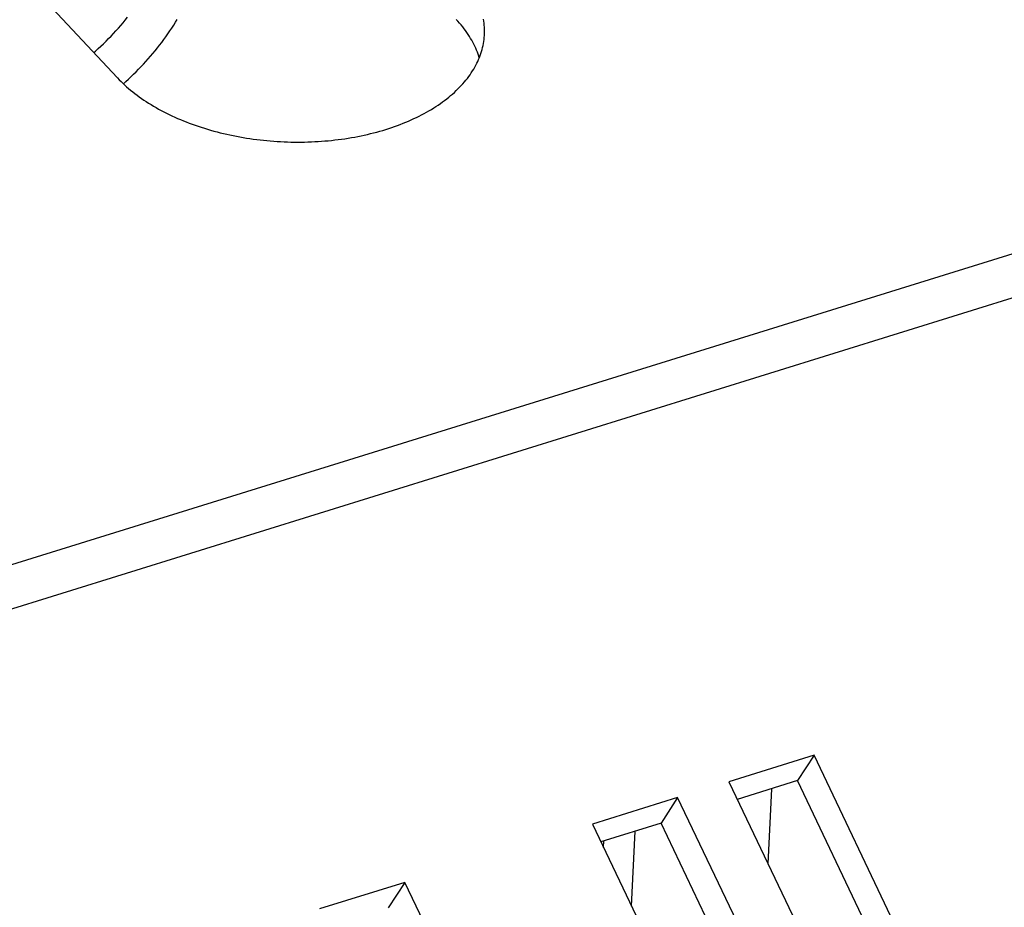
# Model space of a CAD drawing. Units: millimetres. Extents: x 0 to 594, y 0 to 420.
# Drawn here: x 520 to 525, y 95 to 100 of the extents above; entities that cross this region are included whole.
import ezdxf

# ---------------------------------------------------------------- set-up
doc = ezdxf.new("R2010")
doc.units = ezdxf.units.MM
doc.header["$LTSCALE"] = 32.67
doc.layers.get('0').update_dxf_attribs({"linetype": 'CONTINUOUS'})

msp = doc.modelspace()

# ---------------------------------------------------------------- linework, layer by layer
at = {"color": 7, "linetype": 'CONTINUOUS'}
for p, q in [((568.8763, 112.5549), (507.1561, 93.3888)), ((568.998, 112.3683), (507.2779, 93.2022)), ((515.0751, 105.0101), (520.0461, 99.6989)), ((520.0859, 99.9931), (520.0973, 100.0072)), ((520.0506, 99.9518), (520.0625, 99.9654)), ((520.0625, 99.9654), (520.0743, 99.9792)), ((520.0743, 99.9792), (520.0859, 99.9931)), ((520.3222, 99.952), (520.3318, 99.9668)), ((520.3318, 99.9668), (520.3411, 99.9816)), ((520.3411, 99.9816), (520.3502, 99.9965)), ((521.7769, 99.9869), (521.7683, 99.9962)), ((521.7852, 99.9775), (521.7769, 99.9869)), ((521.7932, 99.968), (521.7852, 99.9775)), ((521.8009, 99.9585), (521.7932, 99.968)), ((521.8084, 99.9489), (521.8009, 99.9585)), ((521.9087, 99.9875), (521.907, 99.9979)), ((521.91, 99.9772), (521.9087, 99.9875)), ((521.911, 99.9668), (521.91, 99.9772)), ((521.9117, 99.9564), (521.911, 99.9668)), ((520.0008, 99.8985), (520.0135, 99.9116)), ((520.0135, 99.9116), (520.026, 99.9249)), ((520.026, 99.9249), (520.0384, 99.9383)), ((520.0384, 99.9383), (520.0506, 99.9518)), ((520.2817, 99.8938), (520.2922, 99.9082)), ((520.2922, 99.9082), (520.3024, 99.9227)), ((520.3024, 99.9227), (520.3124, 99.9373)), ((520.3124, 99.9373), (520.3222, 99.952)), ((521.8155, 99.9392), (521.8084, 99.9489)), ((521.8225, 99.9295), (521.8155, 99.9392)), ((521.8291, 99.9197), (521.8225, 99.9295)), ((521.8354, 99.9098), (521.8291, 99.9197)), ((521.8415, 99.8999), (521.8354, 99.9098)), ((521.9107, 99.9045), (521.9115, 99.9149)), ((521.9115, 99.9149), (521.9118, 99.9206)), ((521.9121, 99.946), (521.9117, 99.9564)), ((521.9118, 99.9206), (521.912, 99.9252)), ((521.912, 99.9252), (521.9122, 99.9356)), ((521.9122, 99.9356), (521.9121, 99.946)), ((519.9483, 99.8477), (519.9617, 99.8602)), ((519.9617, 99.8602), (519.9749, 99.8728)), ((519.9749, 99.8728), (519.9879, 99.8856)), ((519.9879, 99.8856), (520.0008, 99.8985)), ((520.2491, 99.8512), (520.2602, 99.8653)), ((520.2602, 99.8653), (520.271, 99.8795)), ((520.271, 99.8795), (520.2817, 99.8938)), ((521.8473, 99.8899), (521.8415, 99.8999)), ((521.8527, 99.8799), (521.8473, 99.8899)), ((521.8579, 99.8698), (521.8527, 99.8799)), ((521.8628, 99.8597), (521.8579, 99.8698)), ((521.8675, 99.8496), (521.8628, 99.8597)), ((521.9021, 99.8532), (521.9044, 99.8634)), ((521.9044, 99.8634), (521.9064, 99.8736)), ((521.9064, 99.8736), (521.9081, 99.8839)), ((521.9081, 99.8839), (521.9096, 99.8942)), ((521.9096, 99.8942), (521.9107, 99.9045)), ((519.9257, 99.8274), (519.9348, 99.8355)), ((519.9348, 99.8355), (519.9483, 99.8477)), ((520.2028, 99.796), (520.2147, 99.8096)), ((520.2147, 99.8096), (520.2263, 99.8233)), ((520.2263, 99.8233), (520.2378, 99.8372)), ((520.2378, 99.8372), (520.2491, 99.8512)), ((521.8718, 99.8394), (521.8675, 99.8496)), ((521.8758, 99.8292), (521.8718, 99.8394)), ((521.8795, 99.8189), (521.8758, 99.8292)), ((521.8829, 99.8086), (521.8795, 99.8189)), ((521.8852, 99.801), (521.8829, 99.8086)), ((521.8859, 99.8027), (521.8898, 99.8127)), ((521.8898, 99.8127), (521.8933, 99.8228)), ((521.8933, 99.8228), (521.8965, 99.8329)), ((521.8965, 99.8329), (521.8994, 99.843)), ((521.8994, 99.843), (521.9021, 99.8532)), ((520.1661, 99.756), (520.1785, 99.7692)), ((520.1785, 99.7692), (520.1908, 99.7825)), ((520.1908, 99.7825), (520.2028, 99.796)), ((521.8624, 99.7535), (521.8677, 99.7632)), ((521.8677, 99.7632), (521.8727, 99.773)), ((521.8727, 99.773), (521.8774, 99.7828)), ((521.8774, 99.7828), (521.8818, 99.7927)), ((521.8818, 99.7927), (521.8859, 99.8027)), ((520.1148, 99.7046), (520.1279, 99.7172)), ((520.1279, 99.7172), (520.1408, 99.73)), ((520.1408, 99.73), (520.1536, 99.7429)), ((520.1536, 99.7429), (520.1661, 99.756)), ((521.8316, 99.7059), (521.8383, 99.7152)), ((521.8383, 99.7152), (521.8448, 99.7247)), ((521.8448, 99.7247), (521.8509, 99.7342)), ((521.8509, 99.7342), (521.8568, 99.7438)), ((521.8568, 99.7438), (521.8624, 99.7535)), ((520.0461, 99.6989), (520.0549, 99.6896)), ((520.0549, 99.6896), (520.064, 99.6805)), ((520.064, 99.6805), (520.0733, 99.6714)), ((520.0733, 99.6714), (520.0829, 99.6625)), ((520.0759, 99.669), (520.0882, 99.6799)), ((520.0829, 99.6625), (520.0927, 99.6536)), ((520.0882, 99.6799), (520.1016, 99.6922)), ((520.1016, 99.6922), (520.1148, 99.7046)), ((521.7855, 99.6514), (521.7939, 99.6603)), ((521.7939, 99.6603), (521.802, 99.6692)), ((521.802, 99.6692), (521.8098, 99.6783)), ((521.8098, 99.6783), (521.8173, 99.6874)), ((521.8173, 99.6874), (521.8246, 99.6966)), ((521.8246, 99.6966), (521.8316, 99.7059)), ((520.0927, 99.6536), (520.1028, 99.6448)), ((520.1028, 99.6448), (520.1131, 99.6361)), ((520.1131, 99.6361), (520.1237, 99.6276)), ((520.1237, 99.6276), (520.1345, 99.6191)), ((520.1345, 99.6191), (520.1456, 99.6107)), ((520.1456, 99.6107), (520.1569, 99.6025)), ((521.7298, 99.6004), (521.7397, 99.6087)), ((521.7397, 99.6087), (521.7494, 99.617)), ((521.7494, 99.617), (521.7588, 99.6255)), ((521.7588, 99.6255), (521.768, 99.634)), ((521.768, 99.634), (521.7769, 99.6427)), ((521.7769, 99.6427), (521.7855, 99.6514)), ((520.1569, 99.6025), (520.1684, 99.5943)), ((520.1684, 99.5943), (520.1801, 99.5863)), ((520.1801, 99.5863), (520.1921, 99.5784)), ((520.1921, 99.5784), (520.2043, 99.5706)), ((520.2043, 99.5706), (520.2167, 99.5629)), ((520.2167, 99.5629), (520.2293, 99.5553)), ((521.6652, 99.5535), (521.6765, 99.561)), ((521.6765, 99.561), (521.6877, 99.5687)), ((521.6877, 99.5687), (521.6986, 99.5764)), ((521.6986, 99.5764), (521.7092, 99.5843)), ((521.7092, 99.5843), (521.7196, 99.5923)), ((521.7196, 99.5923), (521.7298, 99.6004)), ((520.2293, 99.5553), (520.2421, 99.5479)), ((520.2421, 99.5479), (520.2551, 99.5406)), ((520.2551, 99.5406), (520.2684, 99.5334)), ((520.2684, 99.5334), (520.2818, 99.5264)), ((520.2818, 99.5264), (520.2954, 99.5195)), ((520.2954, 99.5195), (520.3092, 99.5127)), ((520.3092, 99.5127), (520.3232, 99.5061)), ((521.5794, 99.5045), (521.5923, 99.5111)), ((521.5923, 99.5111), (521.605, 99.5178)), ((521.605, 99.5178), (521.6175, 99.5247)), ((521.6175, 99.5247), (521.6297, 99.5317)), ((521.6297, 99.5317), (521.6418, 99.5388)), ((521.6418, 99.5388), (521.6536, 99.5461)), ((521.6536, 99.5461), (521.6652, 99.5535)), ((520.3232, 99.5061), (520.3374, 99.4996)), ((520.3374, 99.4996), (520.3517, 99.4933)), ((520.3517, 99.4933), (520.3662, 99.4871)), ((520.3662, 99.4871), (520.3809, 99.481)), ((520.3809, 99.481), (520.3958, 99.4751)), ((520.3958, 99.4751), (520.4108, 99.4694)), ((520.4108, 99.4694), (520.4259, 99.4638)), ((520.4259, 99.4638), (520.4412, 99.4583)), ((520.4412, 99.4583), (520.4567, 99.453)), ((521.4547, 99.4517), (521.4693, 99.457)), ((521.4693, 99.457), (521.4837, 99.4624)), ((521.4837, 99.4624), (521.4979, 99.468)), ((521.4979, 99.468), (521.512, 99.4737)), ((521.512, 99.4737), (521.5258, 99.4796)), ((521.5258, 99.4796), (521.5395, 99.4856)), ((521.5395, 99.4856), (521.553, 99.4917)), ((521.553, 99.4917), (521.5663, 99.498)), ((521.5663, 99.498), (521.5794, 99.5045)), ((520.4567, 99.453), (520.4722, 99.4479)), ((520.4722, 99.4479), (520.488, 99.4429)), ((520.488, 99.4429), (520.5038, 99.4381)), ((520.5038, 99.4381), (520.5198, 99.4334)), ((520.5198, 99.4334), (520.5359, 99.4289)), ((520.5359, 99.4289), (520.5521, 99.4246)), ((520.5521, 99.4246), (520.5684, 99.4204)), ((520.5684, 99.4204), (520.5848, 99.4164)), ((520.5848, 99.4164), (520.6014, 99.4126)), ((520.6014, 99.4126), (520.618, 99.4089)), ((520.618, 99.4089), (520.6347, 99.4055)), ((521.2845, 99.4046), (521.3007, 99.4081)), ((521.3007, 99.4081), (521.3167, 99.4117)), ((521.3167, 99.4117), (521.3326, 99.4155)), ((521.3326, 99.4155), (521.3484, 99.4194)), ((521.3484, 99.4194), (521.364, 99.4236)), ((521.364, 99.4236), (521.3795, 99.4279)), ((521.3795, 99.4279), (521.3948, 99.4323)), ((521.3948, 99.4323), (521.41, 99.4369)), ((521.41, 99.4369), (521.4251, 99.4417)), ((521.4251, 99.4417), (521.44, 99.4466)), ((521.44, 99.4466), (521.4547, 99.4517)), ((520.6347, 99.4055), (520.6515, 99.4021)), ((520.6515, 99.4021), (520.6683, 99.399)), ((520.6683, 99.399), (520.6853, 99.396)), ((520.6853, 99.396), (520.7023, 99.3932)), ((520.7023, 99.3932), (520.7194, 99.3906)), ((520.7194, 99.3906), (520.7365, 99.3882)), ((520.7365, 99.3882), (520.7537, 99.3859)), ((520.7537, 99.3859), (520.771, 99.3838)), ((520.771, 99.3838), (520.7882, 99.3819)), ((520.7882, 99.3819), (520.8056, 99.3801)), ((520.8056, 99.3801), (520.8229, 99.3786)), ((520.8229, 99.3786), (520.8403, 99.3772)), ((520.8403, 99.3772), (520.8577, 99.376)), ((520.8577, 99.376), (520.8751, 99.375)), ((520.8751, 99.375), (520.8926, 99.3741)), ((520.8926, 99.3741), (520.91, 99.3735)), ((520.91, 99.3735), (520.9274, 99.373)), ((520.9274, 99.373), (520.9449, 99.3727)), ((520.9449, 99.3727), (520.9623, 99.3726)), ((520.9623, 99.3726), (520.9797, 99.3727)), ((520.9797, 99.3727), (520.9971, 99.3729)), ((520.9971, 99.3729), (521.0145, 99.3734)), ((521.0145, 99.3734), (521.0318, 99.374)), ((521.0318, 99.374), (521.0491, 99.3748)), ((521.0491, 99.3748), (521.0664, 99.3757)), ((521.0664, 99.3757), (521.0836, 99.3769)), ((521.0836, 99.3769), (521.1007, 99.3782)), ((521.1007, 99.3782), (521.1178, 99.3797)), ((521.1178, 99.3797), (521.1349, 99.3814)), ((521.1349, 99.3814), (521.1518, 99.3833)), ((521.1518, 99.3833), (521.1687, 99.3853)), ((521.1687, 99.3853), (521.1856, 99.3876)), ((521.1856, 99.3876), (521.2023, 99.39)), ((521.2023, 99.39), (521.2189, 99.3926)), ((521.2189, 99.3926), (521.2355, 99.3953)), ((521.2355, 99.3953), (521.2519, 99.3982)), ((521.2519, 99.3982), (521.2683, 99.4014)), ((521.2683, 99.4014), (521.2845, 99.4046)), ((523.5872, 96.2563), (523.1537, 96.1217)), ((523.5872, 96.2563), (523.5027, 96.1273)), ((524.5334, 94.2745), (523.5872, 96.2563)), ((523.1537, 96.1217), (524.1, 94.1399)), ((523.5027, 96.1273), (523.1965, 96.0322)), ((524.4062, 94.235), (523.5027, 96.1273)), ((523.3708, 96.0863), (523.3527, 95.705)), ((522.8937, 96.041), (522.4603, 95.9064)), ((522.8937, 96.041), (522.8092, 95.9119)), ((523.8399, 94.0591), (522.8937, 96.041)), ((522.4603, 95.9064), (523.4065, 93.9246)), ((522.8092, 95.9119), (522.503, 95.8168)), ((523.7127, 94.0196), (522.8092, 95.9119)), ((522.6592, 95.4897), (522.6773, 95.871)), ((522.5167, 95.7882), (522.5183, 95.8216)), ((521.5067, 95.6103), (521.0733, 95.4757)), ((521.5067, 95.6103), (521.4222, 95.4812)), ((522.453, 93.6285), (521.5067, 95.6103))]:
    msp.add_line(p, q, dxfattribs=at)

doc.saveas('drawing.dxf')
